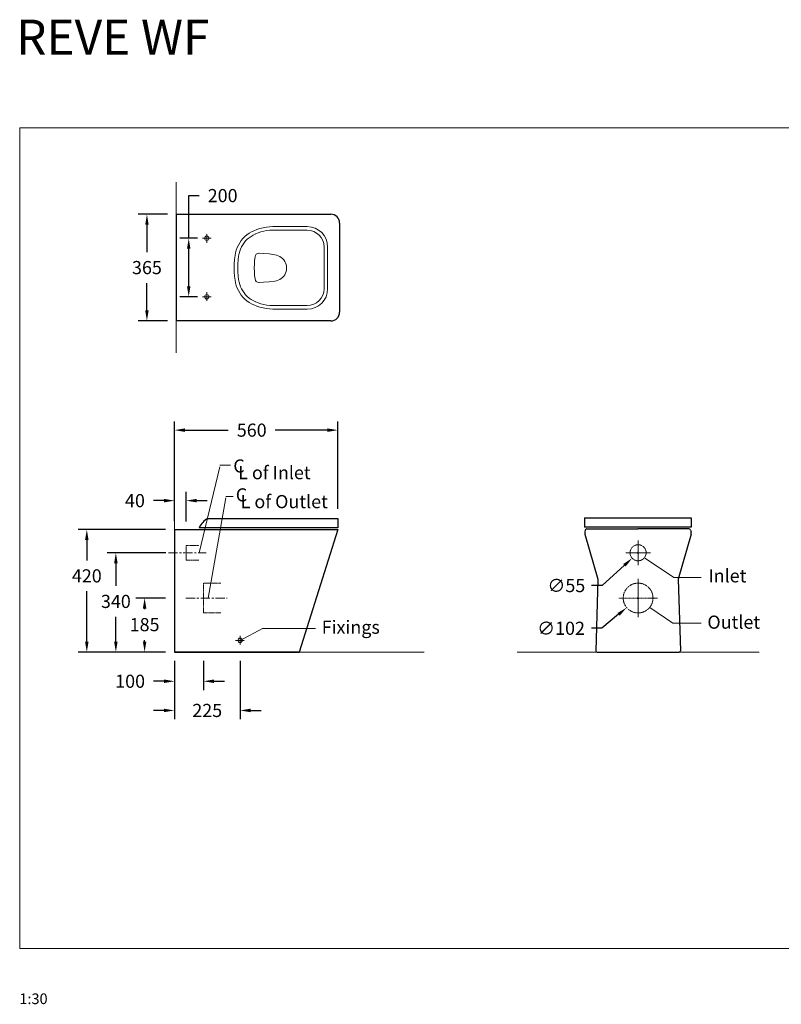
# Model space of a CAD drawing. Units: millimetres. Extents: x 33453 to 38670, y 52632 to 56003.
# Drawn here: x 33453 to 36061, y 52632 to 56003 of the extents above; entities that cross this region are included whole.
import ezdxf

# ---------------------------------------------------------------- set-up
doc = ezdxf.new("R2010")
doc.units = ezdxf.units.MM
doc.linetypes.add('AXES', pattern=[50.8, 31.75, -6.35, 6.35, -6.35])
doc.linetypes.add('DASHEDX2', pattern=[1.5, 1, -0.5])
doc.layers.get('0').update_dxf_attribs({"lineweight": 13})
for name, color, linetype, lineweight in [('025', 2, 'Continuous', 20), ('2 MED 0.18mm', 2, 'Continuous', 18), ('3 BOLD 0.25mm', 1, 'Continuous', 25), ('axe', 4, 'AXES', 20), ('DIMENSION', 141, 'Continuous', 13)]:
    doc.layers.add(name, color=color, linetype=linetype, lineweight=lineweight)
doc.styles.add('TECH DWG 1.5mm', font='lte50265.ttf', dxfattribs={"height": 40})
doc.styles.add('TECH DWG 1_30', font='lte50265.ttf', dxfattribs={"height": 45})
doc.dimstyles.new('TECH DWG 1_30', dxfattribs={"dimscale": 30, "dimtxt": 1.6, "dimasz": 1.2, "dimexe": 1, "dimexo": 1, "dimgap": 1, "dimtad": 0, "dimtih": 1, "dimtoh": 1, "dimdec": 0, "dimzin": 0, "dimdsep": 46, "dimtxsty": 'TECH DWG 1_30', "dimcen": 0.09, "dimdle": 2.62388e-305, "dimazin": 3, "dimtfac": 1, "dimtdec": 0, "dimtofl": 0, "dimtmove": 0, "dimatfit": 2, "dimfxl": 0, "dimtolj": 1, "dimtzin": 0, "dimarcsym": 0})

# ---------------------------------------------------------------- blocks, each defined once
blk = doc.blocks.new('*D190')
at = {"layer": 'Defpoints', "color": 0}
for p in [(34542.9, 54597.7), (33983.1, 54297.7), (34542.9, 54297.7)]:
    blk.add_point(p, dxfattribs=at)
at = {"layer": 'DIMENSION', "color": 0, "lineweight": -2}
for p, q in [((33983.1, 54327.7), (33983.1, 54627.7)), ((34542.9, 54327.7), (34542.9, 54627.7)), ((34019.1, 54597.7), (34167.6, 54597.7)), ((34506.9, 54597.7), (34328.2, 54597.7))]:
    blk.add_line(p, q, dxfattribs=at)
at = {"layer": 'DIMENSION', "color": 0}
for points in [[(34019.1, 54603.7), (34019.1, 54591.7), (33983.1, 54597.7)], [(34506.9, 54603.7), (34506.9, 54591.7), (34542.9, 54597.7)]]:
    blk.add_solid(points, dxfattribs=at)
at = {"layer": 'DIMENSION', "color": 0, "insert": (34247.9, 54597.7), "char_height": 45, "attachment_point": 5, "style": 'TECH DWG 1_30'}
blk.add_mtext('\\A1;560', dxfattribs=at)
blk = doc.blocks.new('*D186')
at = {"layer": 'Defpoints', "color": 0}
for p in [(33983.1, 54257.7), (33683.1, 53837.8), (33983.1, 53837.8)]:
    blk.add_point(p, dxfattribs=at)
at = {"layer": 'DIMENSION', "color": 0, "lineweight": -2}
for p, q in [((33953.1, 54257.7), (33653.1, 54257.7)), ((33683.1, 54221.7), (33683.1, 54151.7)), ((33683.1, 53873.8), (33683.1, 54045.8)), ((33953.1, 53837.8), (33653.1, 53837.8))]:
    blk.add_line(p, q, dxfattribs=at)
at = {"layer": 'DIMENSION', "color": 0}
for points in [[(33677.1, 54221.7), (33689.1, 54221.7), (33683.1, 54257.7)], [(33677.1, 53873.8), (33689.1, 53873.8), (33683.1, 53837.8)]]:
    blk.add_solid(points, dxfattribs=at)
at = {"layer": 'DIMENSION', "color": 0, "insert": (33683.1, 54098.7), "char_height": 45, "attachment_point": 5, "style": 'TECH DWG 1_30'}
blk.add_mtext('\\A1;420', dxfattribs=at)
blk = doc.blocks.new('*D187')
at = {"layer": 'Defpoints', "color": 0}
for p in [(33983.1, 53837.8), (34082.8, 53837.8), (33983.1, 53737.8)]:
    blk.add_point(p, dxfattribs=at)
at = {"layer": 'DIMENSION', "color": 0, "lineweight": -2}
for p, q in [((33983.1, 53807.8), (33983.1, 53707.8)), ((34082.8, 53807.8), (34082.8, 53707.8)), ((33947.1, 53737.8), (33911.1, 53737.8)), ((34118.8, 53737.8), (34154.8, 53737.8))]:
    blk.add_line(p, q, dxfattribs=at)
at = {"layer": 'DIMENSION', "color": 0}
for points in [[(33947.1, 53743.8), (33947.1, 53731.8), (33983.1, 53737.8)], [(34118.8, 53743.8), (34118.8, 53731.8), (34082.8, 53737.8)]]:
    blk.add_solid(points, dxfattribs=at)
at = {"layer": 'DIMENSION', "color": 0, "insert": (33831.4, 53737.8), "char_height": 45, "attachment_point": 5, "style": 'TECH DWG 1_30'}
blk.add_mtext('\\A1;100', dxfattribs=at)
blk = doc.blocks.new('*D188')
at = {"layer": 'Defpoints', "color": 0}
for p in [(33782.6, 54177.8), (33983.9, 54177.8), (33983.1, 53837.8)]:
    blk.add_point(p, dxfattribs=at)
at = {"layer": 'DIMENSION', "color": 0, "lineweight": -2}
for p, q in [((33953.9, 54177.8), (33752.6, 54177.8)), ((33782.6, 54141.8), (33782.6, 54064.2)), ((33782.6, 53873.8), (33782.6, 53958.3)), ((33953.1, 53837.8), (33752.6, 53837.8))]:
    blk.add_line(p, q, dxfattribs=at)
at = {"layer": 'DIMENSION', "color": 0}
for points in [[(33776.6, 54141.8), (33788.6, 54141.8), (33782.6, 54177.8)], [(33776.6, 53873.8), (33788.6, 53873.8), (33782.6, 53837.8)]]:
    blk.add_solid(points, dxfattribs=at)
at = {"layer": 'DIMENSION', "color": 0, "insert": (33782.6, 54011.2), "char_height": 45, "attachment_point": 5, "style": 'TECH DWG 1_30'}
blk.add_mtext('\\A1;340', dxfattribs=at)
blk = doc.blocks.new('*D189')
at = {"layer": 'Defpoints', "color": 0}
for p in [(33881, 54022.8), (33983.1, 54022.8), (33983.1, 53837.8)]:
    blk.add_point(p, dxfattribs=at)
at = {"layer": 'DIMENSION', "color": 0, "lineweight": -2}
for p, q in [((33953.1, 54022.8), (33851, 54022.8)), ((33881, 53986.8), (33881, 53984.6)), ((33881, 53873.8), (33881, 53878.7)), ((33953.1, 53837.8), (33851, 53837.8))]:
    blk.add_line(p, q, dxfattribs=at)
at = {"layer": 'DIMENSION', "color": 0}
for points in [[(33875, 53986.8), (33887, 53986.8), (33881, 54022.8)], [(33875, 53873.8), (33887, 53873.8), (33881, 53837.8)]]:
    blk.add_solid(points, dxfattribs=at)
at = {"layer": 'DIMENSION', "color": 0, "insert": (33881, 53931.7), "char_height": 45, "attachment_point": 5, "style": 'TECH DWG 1_30'}
blk.add_mtext('\\A1;185', dxfattribs=at)
blk = doc.blocks.new('*D191')
at = {"layer": 'Defpoints', "color": 0}
for p in [(35591.4, 54196.3), (35550.8, 54159.3)]:
    blk.add_point(p, dxfattribs=at)
at = {"layer": 'DIMENSION', "color": 0, "lineweight": -2}
for p, q in [((35568.4, 54177.8), (35573.8, 54177.8)), ((35571.1, 54175.1), (35571.1, 54180.5)), ((35524.2, 54135), (35448, 54065.5)), ((35448, 54065.5), (35412, 54065.5))]:
    blk.add_line(p, q, dxfattribs=at)
at = {"layer": 'DIMENSION', "color": 0}
blk.add_solid([(35520.2, 54139.4), (35528.2, 54130.6), (35550.8, 54159.3)], dxfattribs=at)
at = {"layer": 'DIMENSION', "color": 0, "insert": (35325.3, 54065.5), "char_height": 45, "attachment_point": 5, "style": 'TECH DWG 1_30'}
blk.add_mtext('\\A1;∅55', dxfattribs=at)
blk = doc.blocks.new('*D192')
at = {"layer": 'Defpoints', "color": 0}
for p in [(35610.2, 54055.6), (35532, 53990.1)]:
    blk.add_point(p, dxfattribs=at)
at = {"layer": 'DIMENSION', "color": 0, "lineweight": -2}
for p, q in [((35568.4, 54022.8), (35573.8, 54022.8)), ((35571.1, 54020.1), (35571.1, 54025.5)), ((35504.4, 53967), (35447.3, 53919.2)), ((35447.3, 53919.2), (35411.3, 53919.2))]:
    blk.add_line(p, q, dxfattribs=at)
at = {"layer": 'DIMENSION', "color": 0}
blk.add_solid([(35500.6, 53971.6), (35508.3, 53962.4), (35532, 53990.1)], dxfattribs=at)
at = {"layer": 'DIMENSION', "color": 0, "insert": (35307.2, 53919.2), "char_height": 45, "attachment_point": 5, "style": 'TECH DWG 1_30'}
blk.add_mtext('\\A1;∅102', dxfattribs=at)
blk = doc.blocks.new('*D213')
at = {"layer": 'Defpoints', "color": 0}
for p in [(34032.1, 55254.7), (34092.1, 55254.7), (34092.1, 55054.7)]:
    blk.add_point(p, dxfattribs=at)
at = {"layer": 'DIMENSION', "color": 0, "lineweight": -2}
for p, q in [((34032.1, 55254.7), (34032.1, 55400.9)), ((34032.1, 55400.9), (34068.1, 55400.9)), ((34062.1, 55254.7), (34002.1, 55254.7)), ((34032.1, 55090.7), (34032.1, 55218.7)), ((34062.1, 55054.7), (34002.1, 55054.7))]:
    blk.add_line(p, q, dxfattribs=at)
at = {"layer": 'DIMENSION', "color": 0}
for points in [[(34026.1, 55218.7), (34038.1, 55218.7), (34032.1, 55254.7)], [(34026.1, 55090.7), (34038.1, 55090.7), (34032.1, 55054.7)]]:
    blk.add_solid(points, dxfattribs=at)
at = {"layer": 'DIMENSION', "color": 0, "insert": (34148.3, 55400.9), "char_height": 45, "attachment_point": 5, "style": 'TECH DWG 1_30'}
blk.add_mtext('\\A1;200', dxfattribs=at)
blk = doc.blocks.new('*D214')
at = {"layer": 'Defpoints', "color": 0}
for p in [(33989, 55336.9), (33889, 54971.9), (33989, 54971.9)]:
    blk.add_point(p, dxfattribs=at)
at = {"layer": 'DIMENSION', "color": 0, "lineweight": -2}
for p, q in [((33959, 55336.9), (33859, 55336.9)), ((33889, 55300.9), (33889, 55207.4)), ((33889, 55007.9), (33889, 55101.5)), ((33959, 54971.9), (33859, 54971.9))]:
    blk.add_line(p, q, dxfattribs=at)
at = {"layer": 'DIMENSION', "color": 0}
for points in [[(33883, 55300.9), (33895, 55300.9), (33889, 55336.9)], [(33883, 55007.9), (33895, 55007.9), (33889, 54971.9)]]:
    blk.add_solid(points, dxfattribs=at)
at = {"layer": 'DIMENSION', "color": 0, "insert": (33889, 55154.4), "char_height": 45, "attachment_point": 5, "style": 'TECH DWG 1_30'}
blk.add_mtext('\\A1;365', dxfattribs=at)
blk = doc.blocks.new('*D215')
at = {"layer": 'Defpoints', "color": 0}
for p in [(34023.1, 54356.3), (33983.1, 54257.7), (34023.1, 54254.7)]:
    blk.add_point(p, dxfattribs=at)
at = {"layer": 'DIMENSION', "color": 0, "lineweight": -2}
for p, q in [((33983.1, 54287.7), (33983.1, 54386.3)), ((34023.1, 54284.7), (34023.1, 54386.3)), ((33947.1, 54356.3), (33911.1, 54356.3)), ((34059.1, 54356.3), (34095.1, 54356.3))]:
    blk.add_line(p, q, dxfattribs=at)
at = {"layer": 'DIMENSION', "color": 0}
for points in [[(33947.1, 54362.3), (33947.1, 54350.3), (33983.1, 54356.3)], [(34059.1, 54362.3), (34059.1, 54350.3), (34023.1, 54356.3)]]:
    blk.add_solid(points, dxfattribs=at)
at = {"layer": 'DIMENSION', "color": 0, "insert": (33848, 54356.3), "char_height": 45, "attachment_point": 5, "style": 'TECH DWG 1_30'}
blk.add_mtext('\\A1;40', dxfattribs=at)
blk = doc.blocks.new('*D216')
at = {"layer": 'Defpoints', "color": 0}
for p in [(34207.8, 53837.8), (33983.1, 53737.8), (33983.1, 53637.8)]:
    blk.add_point(p, dxfattribs=at)
at = {"layer": 'DIMENSION', "color": 0, "lineweight": -2}
for p, q in [((34207.8, 53807.8), (34207.8, 53607.8)), ((33983.1, 53707.8), (33983.1, 53607.8)), ((33947.1, 53637.8), (33911.1, 53637.8)), ((34243.8, 53637.8), (34279.8, 53637.8))]:
    blk.add_line(p, q, dxfattribs=at)
at = {"layer": 'DIMENSION', "color": 0}
for points in [[(33947.1, 53643.8), (33947.1, 53631.8), (33983.1, 53637.8)], [(34243.8, 53643.8), (34243.8, 53631.8), (34207.8, 53637.8)]]:
    blk.add_solid(points, dxfattribs=at)
at = {"layer": 'DIMENSION', "color": 0, "insert": (34095.5, 53637.8), "char_height": 45, "attachment_point": 5, "style": 'TECH DWG 1_30'}
blk.add_mtext('\\A1;225', dxfattribs=at)

msp = doc.modelspace()

# ---------------------------------------------------------------- linework, layer by layer
at = {"ltscale": 30}
for p, q in [((34320.2, 55282.5), (34437.9, 55282.5)), ((34495.7, 55224.7), (34495.7, 55082)), ((34320.2, 55024.3), (34437.9, 55024.3))]:
    msp.add_line(p, q, dxfattribs=at)
at = {"linetype": 'DASHEDX2'}
for p, q in [((34066.4, 54202.8), (34023.1, 54202.8)), ((34023.1, 54202.8), (34023.1, 54152.8)), ((34066.9, 54152.8), (34023.1, 54152.8)), ((34141.7, 54073.8), (34082.8, 54073.8)), ((34082.8, 54073.8), (34082.8, 53971.9)), ((34082.8, 53971.9), (34142.7, 53971.9))]:
    msp.add_line(p, q, dxfattribs=at)
at = {"ltscale": 30}
for points in [[(34260.6, 55269.6), (34252.9, 55265.8), (34245.7, 55261.4), (34239, 55256.8), (34232.8, 55251.4), (34227, 55245.5), (34221.8, 55239.2), (34217.1, 55232.4), (34212.9, 55225.3), (34209.4, 55217.8), (34206.6, 55210.1), (34204.3, 55202.2), (34202.8, 55193.7)], [(34320.7, 55282.5), (34310, 55282.1), (34299.9, 55280.9), (34289.8, 55278.9), (34279.5, 55276.4), (34269.8, 55273.3), (34259.9, 55269.2)], [(34272.8, 55203.6), (34288.1, 55202.7), (34307.3, 55201), (34326.5, 55198.5)], [(34326.5, 55108.2), (34332.4, 55109.1), (34338.3, 55110.8), (34343.8, 55113.3), (34348.8, 55116.5), (34353.4, 55120.5), (34357.5, 55124.9), (34360.8, 55129.7), (34363.6, 55135.2), (34365.7, 55140.9), (34367, 55146.8), (34367.4, 55152.7), (34367, 55158.9), (34365.7, 55164.8), (34363.6, 55170.5), (34360.8, 55175.7), (34357.5, 55180.8), (34353.4, 55185.2), (34348.8, 55189), (34343.8, 55192.4), (34338.3, 55194.7), (34332.4, 55196.6), (34326.5, 55198.5)], [(34202.9, 55194.5), (34201.2, 55180.7), (34200.2, 55167.1), (34199.8, 55153.2)], [(34259.3, 55191.4), (34257.9, 55178.9), (34257.1, 55166.2), (34256.6, 55153.6)], [(34199.8, 55153.7), (34200.2, 55139.9), (34201.2, 55126.3), (34202.9, 55112.4)], [(34256.6, 55153.4), (34257.1, 55140.7), (34257.9, 55127.8), (34259.4, 55115.4)], [(34202.8, 55113.2), (34204.3, 55104.7), (34206.6, 55096.8), (34209.4, 55088.9), (34212.9, 55081.7), (34217.1, 55074.5), (34221.8, 55067.7), (34227, 55061.4), (34232.8, 55055.6), (34239.1, 55050.1), (34245.7, 55045.3), (34252.8, 55041.2), (34260.6, 55037.4)], [(34272.8, 55103.2), (34288.1, 55104), (34307.3, 55105.7), (34326.5, 55108.2)], [(34259.9, 55037.7), (34269.8, 55033.7), (34279.5, 55030.6), (34289.8, 55028), (34299.9, 55026), (34310.1, 55024.9), (34320.9, 55024.3)]]:
    msp.add_lwpolyline(points, dxfattribs=at)
for centre in [(34094, 55254.7), (34094, 55054.7), (34207.8, 53877.9)]:
    msp.add_circle(centre, 7.5, dxfattribs=at)
at = {"linetype": 'DASHEDX2', "ltscale": 0.3}
msp.add_circle((35571.1, 54177.8), 27.5, dxfattribs=at)
at = {"linetype": 'DASHEDX2'}
msp.add_circle((35571.1, 54022.8), 51, dxfattribs=at)
at = {"ltscale": 30}
for centre, start, end in [((34437.9, 55224.7), 0, 90), ((34437.9, 55082), 270, 0)]:
    msp.add_arc(centre, 57.7, start, end, dxfattribs=at)
for centre, start, end in [((34272.2, 55190.7), 87.708, 177.1014), ((34272.2, 55116.1), 182.8986, 272.292)]:
    msp.add_arc(centre, 12.9, start, end)
at = {"layer": '025', "ltscale": 30}
for p, q in [((34320.2, 55294.7), (34437.9, 55294.7)), ((34507.9, 55224.7), (34507.9, 55082)), ((34320.2, 55012), (34437.9, 55012))]:
    msp.add_line(p, q, dxfattribs=at)
for points in [[(34255.3, 55280.6), (34247, 55276.6), (34239, 55271.7), (34231.4, 55266.4), (34224.5, 55260.3), (34217.9, 55253.8), (34212, 55246.6), (34206.7, 55239), (34202.1, 55231), (34198.1, 55222.6), (34194.9, 55213.9), (34192.4, 55205.1), (34190.7, 55196)], [(34320.2, 55294.7), (34309.1, 55294.3), (34298.1, 55293), (34287.1, 55290.9), (34276.1, 55288.2), (34265.6, 55284.8), (34255.3, 55280.6)], [(34190.7, 55196), (34189, 55181.8), (34188, 55167.7), (34187.5, 55153.6)], [(34187.5, 55153.4), (34188, 55139.2), (34189, 55125.1), (34190.7, 55111)], [(34190.7, 55111), (34192.4, 55101.9), (34194.9, 55093), (34198.1, 55084.2), (34202.1, 55075.9), (34206.7, 55067.9), (34212, 55060.3), (34217.9, 55053.2), (34224.5, 55046.6), (34231.4, 55040.5), (34239, 55035), (34247, 55030.4), (34255.3, 55026.4)], [(34255.3, 55026.4), (34265.6, 55022.2), (34276.1, 55018.8), (34287.1, 55016), (34298.1, 55013.9), (34309.1, 55012.7), (34320.2, 55012)]]:
    msp.add_lwpolyline(points, dxfattribs=at)
for centre, start, end in [((34437.9, 55224.7), 0, 90), ((34437.9, 55082), 270, 0)]:
    msp.add_arc(centre, 70, start, end, dxfattribs=at)
at = {"layer": '2 MED 0.18mm'}
for p, q in [((33989, 55446.7), (33989, 54862.1)), ((33983.1, 54604.1), (33983.1, 53837.8)), ((33983.1, 53837.8), (34838.2, 53837.8)), ((35157.1, 53837.8), (35985.1, 53837.8))]:
    msp.add_line(p, q, dxfattribs=at)
at = {"layer": '3 BOLD 0.25mm'}
for p, q in [((33989, 55336.9), (34519, 55336.9)), ((33989, 55336.9), (33989, 54971.9)), ((34549, 55306.9), (34549, 55001.9)), ((34519, 54971.9), (33989, 54971.9)), ((34097.4, 54295.7), (34542.9, 54295.7)), ((34542.9, 54295.7), (34542.9, 54263.6)), ((35388, 54297.7), (35753, 54297.7)), ((35388, 54297.7), (35388, 54265.6)), ((35753, 54297.7), (35753, 54265.6)), ((33983.1, 54257.7), (33983.1, 53837.8)), ((33983.1, 54257.7), (34543.1, 54257.7)), ((34542.9, 54263.6), (34067.7, 54263.6)), ((34543.1, 54257.7), (34410.7, 53837.8)), ((35753, 54265.6), (35388, 54265.6)), ((33983.1, 53837.8), (34410.7, 53837.8))]:
    msp.add_line(p, q, dxfattribs=at)
at = {"layer": '3 BOLD 0.25mm', "ltscale": 30}
for p, q in [((35390.2, 54255), (35388.6, 54247.9)), ((35395.9, 54259.7), (35570.6, 54259.7)), ((35745.1, 54259.7), (35570.6, 54259.7)), ((35751, 54255), (35752.4, 54247.9)), ((35388.3, 54241.7), (35432.9, 54087.5)), ((35752.9, 54241.7), (35708, 54087.5)), ((35432.9, 54087.5), (35425.8, 53842.5)), ((35708, 54087.5), (35716.4, 53842.5)), ((35430.5, 53837.8), (35711.7, 53837.8))]:
    msp.add_line(p, q, dxfattribs=at)
at = {"layer": '3 BOLD 0.25mm', "color": 1, "linetype": 'Continuous'}
msp.add_line((34410.7, 53837.8), (33983.1, 53837.8), dxfattribs=at)
at = {"layer": '3 BOLD 0.25mm', "ltscale": 30}
for points in [[(35395.9, 54259.7), (35393.4, 54259), (35391.3, 54257.4), (35390.2, 54255)], [(35751, 54255), (35749.9, 54257.4), (35747.8, 54259), (35745.1, 54259.7)], [(35388.6, 54247.9), (35388.1, 54244.9), (35388.3, 54241.7)], [(35752.9, 54241.7), (35752.9, 54244.9), (35752.4, 54247.9)], [(35425.8, 53842.5), (35426.9, 53840.4), (35428.4, 53838.7), (35430.5, 53837.8)], [(35716.4, 53842.5), (35715.4, 53840.4), (35713.9, 53838.7), (35711.7, 53837.8)]]:
    msp.add_lwpolyline(points, dxfattribs=at)
at = {"layer": '3 BOLD 0.25mm'}
for centre, radius, start, end in [((34519, 55306.9), 30, 0, 90), ((34519, 55001.9), 30, 270, 0), ((34135.5, 54230.7), 75.3, 120.3801, 154.1383)]:
    msp.add_arc(centre, radius, start, end, dxfattribs=at)
at = {"layer": 'axe', "ltscale": 0.05}
for p, q in [((34094, 55239.7), (34094, 55269.7)), ((34079, 55254.7), (34109, 55254.7)), ((34094, 55069.7), (34094, 55039.7)), ((34079, 55054.7), (34109, 55054.7)), ((35571.1, 54220.1), (35571.1, 54135.5)), ((35613.5, 54177.8), (35528.8, 54177.8)), ((35571.1, 54088.7), (35571.1, 53957)), ((34207.8, 53892.9), (34207.8, 53862.9)), ((34192.8, 53877.9), (34222.8, 53877.9))]:
    msp.add_line(p, q, dxfattribs=at)
at = {"layer": 'axe'}
for p, q in [((33962.5, 54177.8), (34091.4, 54177.8)), ((34022.3, 54022.8), (34163.2, 54022.8))]:
    msp.add_line(p, q, dxfattribs=at)
at = {"layer": 'axe', "ltscale": 0.03}
msp.add_line((35505.3, 54022.8), (35637, 54022.8), dxfattribs=at)
at = {"layer": 'DIMENSION'}
for p, q in [((34138.2, 54472.5), (34067.6, 54177.8)), ((34138.2, 54477.5), (34175.2, 54477.5)), ((34159.3, 54365.9), (34098.6, 54022.8)), ((34159.3, 54370.9), (34184.6, 54370.9)), ((35693.9, 54092.6), (35593.3, 54160.3)), ((35787.4, 54092.6), (35693.9, 54092.6)), ((35690, 53936.3), (35610.7, 53990.7)), ((34207.8, 53877.9), (34285, 53919)), ((34285, 53919), (34466.6, 53919)), ((35690, 53936.3), (35787.4, 53936.3))]:
    msp.add_line(p, q, dxfattribs=at)
msp.add_lwpolyline([(33453.3, 55633), (38669.7, 55633), (38669.7, 52822.7), (33453.3, 52822.7)], close=True, dxfattribs=at)

# ---------------------------------------------------------------- texts
at = {"layer": 'DIMENSION', "attachment_point": 1}
for s, insert, char_height, width, style in [('REVE WF', (33441.1, 56003.3), 120, 2340.349, 'TECH DWG 1.5mm'), ('{\\fHelveticaNeue LT 45 Light|b0|i0|c0|p34;C}', (34184.8, 54497.5), 45, 33.953, 'TECH DWG 1_30'), ('{\\fHelveticaNeue LT 45 Light|b0|i0|c0|p34;L of Inlet}', (34201.6, 54474.6), 45, 522.135, 'TECH DWG 1_30'), ('{\\fHelveticaNeue LT 45 Light|b0|i0|c0|p34;C}', (34193.2, 54398.5), 45, 33.953, 'TECH DWG 1_30'), ('{\\fHelveticaNeue LT 45 Light|b0|i0|c0|p34;L of Outlet  }', (34210, 54375.5), 45, 522.135, 'TECH DWG 1_30'), ('{\\fHelveticaNeue LT 45 Light|b0|i0|c0|p34;Inlet}', (35811.8, 54121.4), 45, 522.135, 'TECH DWG 1_30'), ('{\\fHelveticaNeue LT 45 Light|b0|i0|c0|p34;Fixings}', (34487.5, 53945.5), 45, 522.135, 'TECH DWG 1_30'), ('{\\fHelveticaNeue LT 45 Light|b0|i0|c0|p34;Outlet  }', (35808.3, 53962.7), 45, 522.135, 'TECH DWG 1_30'), ('1:30', (33452.1, 52668.7), 36.5, 333.634, 'TECH DWG 1.5mm')]:
    msp.add_mtext(s, dxfattribs=dict(at, insert=insert, char_height=char_height, width=width, style=style))

# ---------------------------------------------------------------- dimensions: what is measured, and where the dimension line sits
at = {"layer": 'DIMENSION'}
for base, p1, p2, picture, middle in [((34032.1, 55254.7), (34092.1, 55054.7), (34092.1, 55254.7), '*D213', (34148.3, 55400.9)), ((33889, 54971.9), (33989, 55336.9), (33989, 54971.9), '*D214', (33889, 55154.4)), ((33683.1, 53837.8), (33983.1, 54257.7), (33983.1, 53837.8), '*D186', (33683.1, 54098.7)), ((33782.6, 54177.8), (33983.1, 53837.8), (33983.9, 54177.8), '*D188', (33782.6, 54011.2)), ((33881, 54022.8), (33983.1, 53837.8), (33983.1, 54022.8), '*D189', (33881, 53931.7))]:
    dim = msp.add_linear_dim(base=base, p1=p1, p2=p2, angle=90, dimstyle='TECH DWG 1_30', dxfattribs=at)
    dim.commit()
    dim.dimension.update_dxf_attribs({"geometry": picture, "text_midpoint": middle, "dimtype": 160})
for base, p1, p2, picture, middle in [((34542.9, 54597.7), (33983.1, 54297.7), (34542.9, 54297.7), '*D190', (34247.9, 54597.7)), ((34023.1, 54356.3), (33983.1, 54257.7), (34023.1, 54254.7), '*D215', (33848, 54356.3)), ((33983.1, 53737.8), (34082.8, 53837.8), (33983.1, 53837.8), '*D187', (33831.4, 53737.8)), ((33983.1, 53637.8), (34207.8, 53837.8), (33983.1, 53737.8), '*D216', (34095.5, 53637.8))]:
    dim = msp.add_linear_dim(base=base, p1=p1, p2=p2, dimstyle='TECH DWG 1_30', dxfattribs=at)
    dim.commit()
    dim.dimension.update_dxf_attribs({"geometry": picture, "text_midpoint": middle, "dimtype": 160})
for p1, p2, picture, middle in [((35591.4, 54196.3), (35550.8, 54159.3), '*D191', (35325.3, 54065.5)), ((35610.2, 54055.6), (35532, 53990.1), '*D192', (35307.2, 53919.2))]:
    dim = msp.add_diameter_dim_2p(p1=p1, p2=p2, dimstyle='TECH DWG 1_30', dxfattribs=at)
    dim.commit()
    dim.dimension.update_dxf_attribs({"geometry": picture, "text_midpoint": middle, "dimtype": 163})

doc.saveas('drawing.dxf')
